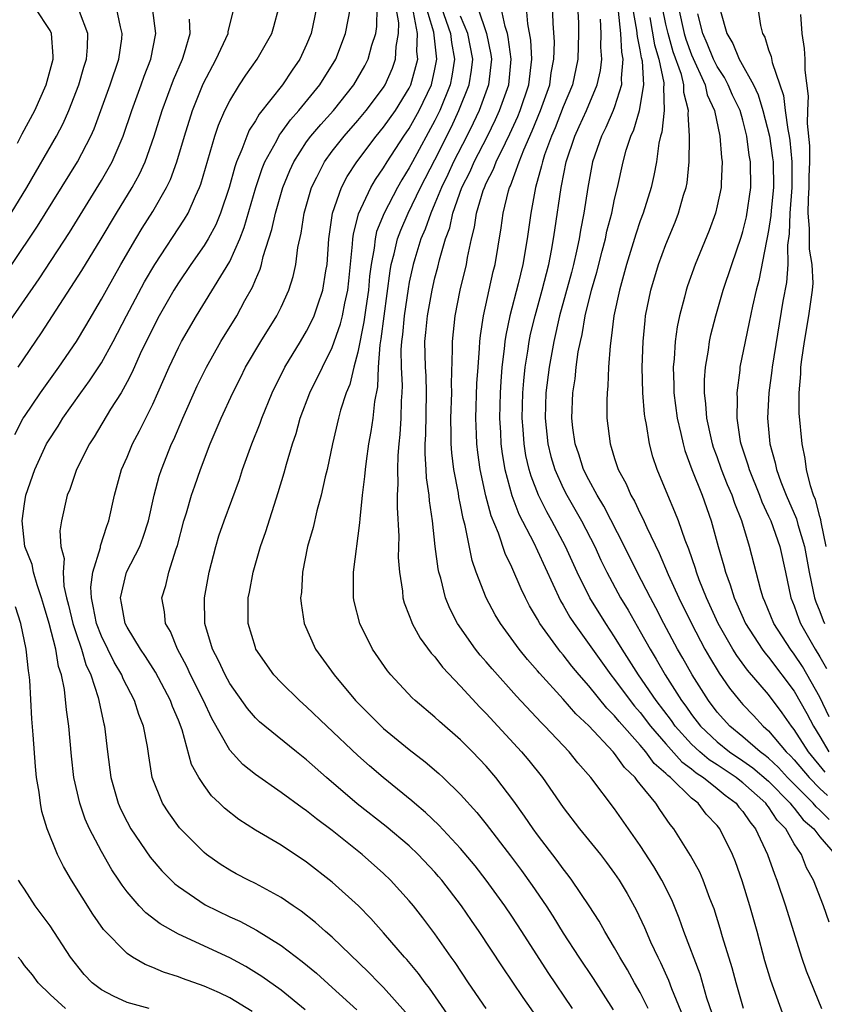
# Model space of a CAD drawing. Units: inches. Extents: x 2589000 to 2592000, y 1548000 to 1551000.
# Drawn here: x 2590559 to 2590621, y 1548781 to 1548858 of the extents above; entities that cross this region are included whole.
import ezdxf

# ---------------------------------------------------------------- set-up
doc = ezdxf.new("R2010")
doc.units = ezdxf.units.IN
doc.header["$MEASUREMENT"] = 0
doc.layers.add('LD25891548_2ft', color=115, linetype='Continuous')

msp = doc.modelspace()

# ---------------------------------------------------------------- linework, layer by layer
at = {"layer": 'LD25891548_2ft'}
for points, elevation in [([(2590601.721, 1548781), (2590599.815, 1548783.815), (2590597.781, 1548787), (2590597, 1548788.182), (2590596.438, 1548789), (2590595.003, 1548791.003), (2590594.126, 1548792.127), (2590593, 1548793.468), (2590591.291, 1548795.291), (2590590.27, 1548796.27), (2590589.394, 1548797), (2590589.19, 1548797.19), (2590586.97, 1548799), (2590585.905, 1548799.905), (2590585, 1548800.71), (2590582.577, 1548803), (2590581, 1548804.522), (2590580.44, 1548805), (2590579, 1548806.398), (2590578.429, 1548807), (2590577.044, 1548809), (2590577, 1548809.127), (2590576.453, 1548811), (2590576.445, 1548813), (2590576.543, 1548813.457), (2590576.819, 1548815), (2590577.412, 1548817), (2590577.829, 1548818.171), (2590578.787, 1548821.213), (2590579.25, 1548822.75), (2590579.424, 1548823.424), (2590579.901, 1548825), (2590580.18, 1548825.82), (2590580.496, 1548827), (2590581.24, 1548829), (2590582.228, 1548831), (2590583, 1548832.514), (2590583.641, 1548834.358), (2590583.79, 1548835), (2590583.969, 1548835.969), (2590584.205, 1548837), (2590584.29, 1548837.71), (2590584.574, 1548840.574), (2590584.595, 1548841), (2590584.638, 1548841.362), (2590585.049, 1548842.951), (2590586.008, 1548845), (2590586.371, 1548845.629), (2590587, 1548846.539), (2590587.269, 1548847), (2590588.576, 1548849), (2590589, 1548849.605), (2590589.778, 1548851), (2590590.72, 1548853), (2590591, 1548854.211), (2590591.157, 1548855), (2590590.906, 1548857.094), (2590590.037, 1548860.037)], 7378), ([(2590618.695, 1548779), (2590617.177, 1548783.177), (2590616.722, 1548784.722), (2590616.111, 1548787), (2590615.537, 1548789), (2590614.95, 1548790.95), (2590614.422, 1548792.422), (2590614.19, 1548793), (2590613.204, 1548795), (2590613, 1548795.258), (2590612.15, 1548796.15), (2590611.52, 1548797), (2590611, 1548797.404), (2590609.359, 1548799), (2590609.152, 1548799.152), (2590609, 1548799.325), (2590608.096, 1548800.096), (2590607.443, 1548801), (2590607, 1548801.522), (2590605.358, 1548803.358), (2590605, 1548803.819), (2590604.4, 1548804.4), (2590603, 1548806.139), (2590602.237, 1548807), (2590601.673, 1548807.673), (2590601, 1548808.555), (2590600.788, 1548808.789), (2590600.622, 1548809), (2590599.187, 1548811), (2590599, 1548811.348), (2590598.381, 1548812.381), (2590598.064, 1548813), (2590597.71, 1548813.71), (2590597, 1548815.393), (2590596.471, 1548816.47), (2590595.958, 1548818.042), (2590595.389, 1548819.389), (2590594.968, 1548820.968), (2590594.525, 1548823), (2590594.334, 1548824.335), (2590594.256, 1548825), (2590594.241, 1548825.759), (2590594.182, 1548827), (2590594.273, 1548829.727), (2590594.357, 1548831), (2590594.48, 1548832.48), (2590594.493, 1548833), (2590594.538, 1548833.462), (2590594.775, 1548835), (2590595.545, 1548838.455), (2590595.683, 1548839), (2590596.162, 1548841.838), (2590596.316, 1548843), (2590596.742, 1548844.742), (2590596.819, 1548845), (2590596.881, 1548845.119), (2590597.568, 1548847), (2590597.92, 1548847.92), (2590598.584, 1548849.416), (2590599.237, 1548851), (2590599.946, 1548853), (2590600.067, 1548853.933), (2590600.275, 1548855), (2590600.312, 1548856.312), (2590600.206, 1548857.794), (2590600.144, 1548860.145)], 7390), ([(2590602.049, 1548860.049), (2590602.18, 1548857.819), (2590602.2, 1548857), (2590602.143, 1548855), (2590601.712, 1548853), (2590601, 1548851.275), (2590600.359, 1548849.641), (2590600.077, 1548849), (2590599.547, 1548847.547), (2590599.372, 1548847), (2590599.315, 1548846.685), (2590598.835, 1548845), (2590598.464, 1548843), (2590598.197, 1548841), (2590597.849, 1548839), (2590597.486, 1548837.486), (2590596.846, 1548835), (2590596.518, 1548833.482), (2590596.454, 1548833), (2590596.406, 1548832.406), (2590596.219, 1548831), (2590596.127, 1548829.873), (2590596.076, 1548829), (2590596.03, 1548827), (2590596.105, 1548825.895), (2590596.145, 1548825), (2590596.243, 1548824.244), (2590596.455, 1548823), (2590596.99, 1548820.99), (2590597.539, 1548819.539), (2590598.704, 1548817.296), (2590599, 1548816.68), (2590600.784, 1548812.784), (2590601, 1548812.44), (2590601.51, 1548811.51), (2590601.842, 1548811), (2590604.699, 1548807), (2590605, 1548806.633), (2590606.212, 1548805), (2590606.557, 1548804.557), (2590607, 1548804.06), (2590607.81, 1548803), (2590609, 1548801.622), (2590610.234, 1548800.234), (2590611, 1548799.672), (2590611.364, 1548799.364), (2590611.937, 1548799), (2590613, 1548798.139), (2590613.617, 1548797.617), (2590614.475, 1548797), (2590614.697, 1548796.696), (2590615, 1548796.353), (2590615.534, 1548795.534), (2590615.996, 1548795), (2590616.931, 1548793), (2590617.455, 1548791.455), (2590617.643, 1548791), (2590618.323, 1548789), (2590619.574, 1548785), (2590619.945, 1548783.945), (2590621.123, 1548781)], 7392), ([(2590557.684, 1548834.316), (2590560.137, 1548837.863), (2590562.524, 1548841.476), (2590565, 1548845.531), (2590565.847, 1548847), (2590566.454, 1548848.455), (2590566.699, 1548849), (2590567.365, 1548851), (2590568.108, 1548853), (2590568.336, 1548853.664), (2590568.848, 1548855), (2590569.239, 1548857), (2590568.993, 1548859)], 7360), ([(2590557.975, 1548843), (2590559.192, 1548845), (2590561.5, 1548849), (2590562.014, 1548849.986), (2590562.465, 1548851), (2590563.246, 1548853), (2590563.635, 1548854.365), (2590563.849, 1548855), (2590563.928, 1548855.928), (2590563.955, 1548857), (2590563.298, 1548858.702)], 7356), ([(2590558.013, 1548839), (2590560.029, 1548841.971), (2590563.129, 1548847), (2590564.166, 1548849), (2590564.425, 1548849.575), (2590565.694, 1548853), (2590566.369, 1548855), (2590566.581, 1548856.581), (2590566.617, 1548857), (2590566.481, 1548857.52), (2590566.186, 1548859)], 7358), ([(2590558.26, 1548825.74), (2590558.91, 1548827), (2590559, 1548827.153), (2590560.251, 1548829), (2590561.679, 1548831), (2590563.047, 1548833), (2590563.784, 1548834.216), (2590565, 1548836.28), (2590565.387, 1548837), (2590566.519, 1548839), (2590567.678, 1548841), (2590568.177, 1548841.823), (2590569, 1548843.115), (2590570.079, 1548845), (2590570.377, 1548845.623), (2590570.877, 1548847), (2590571.468, 1548849), (2590572.089, 1548851), (2590572.924, 1548853.076), (2590573.948, 1548855), (2590574.874, 1548857), (2590574.884, 1548857.116), (2590575.278, 1548858.722)], 7364), ([(2590558.448, 1548848.448), (2590558.816, 1548849.184), (2590559.806, 1548851), (2590560.696, 1548853), (2590561.23, 1548855), (2590561.236, 1548855.236), (2590561.122, 1548857), (2590561, 1548857.224), (2590559.828, 1548859)], 7354), ([(2590580.892, 1548780.892), (2590579, 1548782.413), (2590577.493, 1548783.493), (2590576.257, 1548784.257), (2590575, 1548784.935), (2590571, 1548786.802), (2590569.585, 1548787.586), (2590568.455, 1548788.455), (2590567.947, 1548789), (2590567, 1548790.094), (2590566.609, 1548790.609), (2590566.363, 1548791), (2590565.809, 1548791.809), (2590565, 1548793.235), (2590564.078, 1548795), (2590563.744, 1548795.743), (2590563.311, 1548797), (2590562.863, 1548799), (2590562.671, 1548800.671), (2590562.463, 1548803), (2590562.28, 1548804.28), (2590562.125, 1548805.875), (2590561.891, 1548807), (2590561.666, 1548807.666), (2590561.458, 1548809), (2590560.935, 1548811), (2590560.477, 1548812.478), (2590560.337, 1548813), (2590559.988, 1548814.012), (2590559.712, 1548815), (2590559.598, 1548815.597), (2590559.043, 1548817), (2590558.825, 1548819), (2590559, 1548820.342), (2590559.115, 1548821), (2590559.807, 1548823), (2590560.734, 1548825), (2590560.829, 1548825.171), (2590561.618, 1548826.382), (2590561.99, 1548827), (2590563.403, 1548829), (2590564.076, 1548829.924), (2590565, 1548831.334), (2590565.914, 1548833), (2590566.955, 1548835), (2590568.358, 1548837.642), (2590569.153, 1548839), (2590571.479, 1548842.521), (2590571.752, 1548843), (2590572.329, 1548844.328), (2590572.65, 1548845), (2590572.745, 1548845.255), (2590573.852, 1548849), (2590574.136, 1548849.864), (2590574.628, 1548851), (2590575, 1548851.753), (2590575.768, 1548853), (2590576.257, 1548853.743), (2590577.149, 1548855), (2590578.287, 1548857), (2590578.449, 1548857.551), (2590578.831, 1548859)], 7366), ([(2590581.755, 1548859), (2590581.352, 1548857), (2590581, 1548856.137), (2590580.474, 1548855), (2590579.865, 1548854.135), (2590579.112, 1548853), (2590577.29, 1548850.71), (2590577, 1548850.184), (2590576.531, 1548849.469), (2590576.337, 1548849), (2590575.954, 1548847.955), (2590575.534, 1548847), (2590575.393, 1548846.607), (2590574.951, 1548845), (2590574.29, 1548843), (2590573.916, 1548842.084), (2590573.332, 1548841), (2590573, 1548840.46), (2590571.971, 1548839), (2590571, 1548837.575), (2590570.645, 1548837), (2590569.515, 1548835), (2590569, 1548834.031), (2590568.031, 1548832.03), (2590567.399, 1548830.601), (2590567, 1548829.839), (2590566.529, 1548829), (2590565.714, 1548827.714), (2590564.435, 1548825.565), (2590564.065, 1548825), (2590563.07, 1548823), (2590562.537, 1548821.463), (2590562.328, 1548821), (2590561.89, 1548819), (2590561.773, 1548818.227), (2590561.849, 1548817), (2590562.086, 1548816.086), (2590562.013, 1548815), (2590562.082, 1548813.918), (2590562.292, 1548813), (2590562.443, 1548812.443), (2590562.775, 1548811), (2590563, 1548810.307), (2590563.455, 1548809), (2590563.799, 1548807.799), (2590564.175, 1548807), (2590564.751, 1548805.249), (2590565.188, 1548803.188), (2590565.248, 1548803), (2590565.482, 1548801), (2590565.742, 1548799), (2590566.308, 1548797), (2590566.518, 1548796.519), (2590567, 1548795.553), (2590567.302, 1548795), (2590568.795, 1548792.795), (2590569.715, 1548791.716), (2590570.715, 1548790.715), (2590571, 1548790.498), (2590573.087, 1548789.087), (2590575, 1548788.148), (2590575.794, 1548787.794), (2590577.093, 1548787.093), (2590579, 1548785.894), (2590580.659, 1548784.658), (2590581.756, 1548783.756), (2590583, 1548782.644), (2590584.899, 1548780.9)], 7368), ([(2590588.702, 1548780.702), (2590587, 1548782.622), (2590586.615, 1548783), (2590585.822, 1548783.822), (2590583, 1548786.555), (2590582.479, 1548787), (2590581.699, 1548787.699), (2590580.578, 1548788.578), (2590579.942, 1548789), (2590579, 1548789.658), (2590577.579, 1548790.421), (2590577, 1548790.748), (2590576.47, 1548791), (2590575.5, 1548791.501), (2590575, 1548791.778), (2590574.254, 1548792.254), (2590573.193, 1548793), (2590573, 1548793.152), (2590571.08, 1548795.08), (2590570.244, 1548796.244), (2590569.762, 1548797), (2590568.966, 1548799), (2590568.687, 1548800.687), (2590568.585, 1548801.415), (2590568.287, 1548803), (2590567.918, 1548803.918), (2590567.582, 1548805), (2590566.696, 1548806.696), (2590566.585, 1548807), (2590566, 1548808.001), (2590565, 1548810.022), (2590564.62, 1548811), (2590564.37, 1548812.37), (2590564.216, 1548813), (2590564.172, 1548813.828), (2590564.337, 1548815), (2590564.925, 1548816.925), (2590564.939, 1548817.061), (2590565.412, 1548818.589), (2590565.577, 1548819), (2590566.025, 1548821), (2590566.573, 1548823), (2590567, 1548823.975), (2590567.418, 1548825), (2590567.969, 1548826.031), (2590569, 1548828.104), (2590569.406, 1548829), (2590570.274, 1548831), (2590571, 1548832.533), (2590571.244, 1548833), (2590572.402, 1548835), (2590575, 1548839.221), (2590575.799, 1548841), (2590576.135, 1548841.865), (2590577.036, 1548845), (2590577.533, 1548846.467), (2590577.752, 1548847), (2590578.662, 1548848.663), (2590578.889, 1548849.111), (2590579, 1548849.243), (2590579.729, 1548850.271), (2590580.39, 1548851), (2590582.032, 1548853), (2590583.269, 1548855), (2590584.034, 1548857), (2590584.427, 1548859)], 7370), ([(2590592.213, 1548780.213), (2590590.575, 1548782.575), (2590590.226, 1548783), (2590589.718, 1548783.718), (2590588.805, 1548784.804), (2590588.618, 1548785), (2590587, 1548786.885), (2590586.004, 1548788.004), (2590585.035, 1548789), (2590583, 1548790.845), (2590581, 1548792.415), (2590579, 1548793.732), (2590577, 1548794.886), (2590575.716, 1548795.716), (2590574.605, 1548796.605), (2590574.215, 1548797), (2590573.586, 1548797.586), (2590573, 1548798.372), (2590572.595, 1548799), (2590572.028, 1548800.028), (2590571.29, 1548802.71), (2590571, 1548803.463), (2590570.545, 1548804.545), (2590570.386, 1548805), (2590569.207, 1548807.207), (2590568.437, 1548808.437), (2590568.058, 1548809), (2590567, 1548810.724), (2590566.862, 1548811), (2590566.58, 1548812.58), (2590566.477, 1548813), (2590566.965, 1548815), (2590567.987, 1548817), (2590568.261, 1548817.739), (2590568.67, 1548819), (2590569.122, 1548821), (2590569.508, 1548822.492), (2590569.675, 1548823), (2590570.467, 1548825), (2590570.642, 1548825.358), (2590571.342, 1548827), (2590572.463, 1548829.537), (2590573.183, 1548831), (2590574.321, 1548833), (2590575.546, 1548835), (2590576.188, 1548836.188), (2590576.778, 1548837.222), (2590577, 1548837.795), (2590577.371, 1548838.629), (2590577.474, 1548839), (2590577.616, 1548839.615), (2590578.291, 1548841.709), (2590578.561, 1548843), (2590579.135, 1548845), (2590579.683, 1548846.317), (2590579.999, 1548847), (2590581, 1548848.549), (2590581.327, 1548849), (2590582.092, 1548849.908), (2590583.084, 1548851), (2590584.681, 1548853), (2590585.523, 1548854.477), (2590585.788, 1548855), (2590586.082, 1548856.082), (2590586.38, 1548857), (2590586.468, 1548857.532), (2590586.488, 1548859)], 7372), ([(2590594.992, 1548781), (2590593.615, 1548783), (2590592.579, 1548784.579), (2590592.27, 1548785), (2590591, 1548786.826), (2590590.064, 1548788.064), (2590589.327, 1548789), (2590589, 1548789.393), (2590587.541, 1548791), (2590587, 1548791.523), (2590585.335, 1548793), (2590583, 1548794.861), (2590581.771, 1548795.771), (2590581, 1548796.41), (2590580.64, 1548796.64), (2590579, 1548797.831), (2590577, 1548799.236), (2590576.027, 1548800.027), (2590575, 1548801.137), (2590573.598, 1548803.597), (2590572.953, 1548805), (2590571.957, 1548807), (2590571.655, 1548807.655), (2590570.924, 1548809), (2590570.375, 1548810.375), (2590570.003, 1548811), (2590569.921, 1548811.921), (2590569.713, 1548813), (2590570.027, 1548813.973), (2590570.248, 1548815), (2590570.827, 1548816.827), (2590570.922, 1548817.078), (2590571.438, 1548819), (2590571.643, 1548819.643), (2590572.034, 1548821), (2590572.274, 1548821.726), (2590572.733, 1548823), (2590573.488, 1548825), (2590574.328, 1548827), (2590575.248, 1548829), (2590575.84, 1548830.16), (2590576.244, 1548831), (2590577.43, 1548833), (2590578.685, 1548835), (2590579, 1548835.653), (2590579.609, 1548837), (2590579.939, 1548838.061), (2590580.158, 1548839), (2590580.322, 1548840.322), (2590580.573, 1548841.427), (2590580.794, 1548843), (2590581.377, 1548845), (2590581.791, 1548845.791), (2590582.391, 1548847), (2590583, 1548847.826), (2590583.914, 1548849), (2590585, 1548850.228), (2590585.644, 1548851), (2590587, 1548852.797), (2590587.127, 1548853), (2590587.695, 1548854.305), (2590587.937, 1548855), (2590587.975, 1548855.975), (2590588.165, 1548857), (2590588.175, 1548857.825), (2590587.966, 1548859)], 7374), ([(2590599, 1548780.267), (2590597.866, 1548781.866), (2590596.253, 1548784.253), (2590594.443, 1548787), (2590593.846, 1548787.846), (2590593.076, 1548789), (2590591.535, 1548791), (2590591.288, 1548791.288), (2590591, 1548791.615), (2590589.699, 1548793), (2590589, 1548793.667), (2590587.192, 1548795.192), (2590584.939, 1548796.939), (2590582.535, 1548799), (2590581, 1548800.372), (2590580.201, 1548801), (2590577.736, 1548803), (2590577.335, 1548803.335), (2590577, 1548803.658), (2590576.377, 1548804.377), (2590575, 1548806.336), (2590574.642, 1548807), (2590574.133, 1548808.133), (2590573.671, 1548809), (2590573.061, 1548811), (2590573.025, 1548813), (2590573.389, 1548815), (2590573.911, 1548817), (2590574.167, 1548817.833), (2590574.567, 1548819), (2590575.756, 1548822.244), (2590575.993, 1548823), (2590576.716, 1548825), (2590577.383, 1548826.617), (2590577.513, 1548827), (2590578.307, 1548829), (2590579.286, 1548831), (2590580.527, 1548833), (2590581, 1548833.793), (2590581.41, 1548834.59), (2590581.581, 1548835), (2590581.859, 1548835.859), (2590582.256, 1548837), (2590582.498, 1548838.498), (2590582.595, 1548839), (2590582.731, 1548841), (2590583.011, 1548842.989), (2590583.71, 1548845), (2590584.156, 1548845.844), (2590584.914, 1548847), (2590586.423, 1548849), (2590587, 1548849.691), (2590587.92, 1548851), (2590589, 1548852.733), (2590589.129, 1548853), (2590589.669, 1548855), (2590589.591, 1548855.591), (2590589.628, 1548857), (2590589.338, 1548858.662)], 7376), ([(2590591.521, 1548859), (2590592.203, 1548857), (2590592.284, 1548856.284), (2590592.528, 1548855), (2590592.325, 1548853.675), (2590592.184, 1548853), (2590591.38, 1548851), (2590591, 1548850.215), (2590589.243, 1548847), (2590589, 1548846.525), (2590588.415, 1548845.585), (2590588.087, 1548845), (2590587.043, 1548843), (2590586.449, 1548841.551), (2590586.327, 1548841), (2590586.254, 1548840.254), (2590586.017, 1548839), (2590585.907, 1548838.093), (2590585.814, 1548837), (2590585.607, 1548835.607), (2590585.467, 1548834.533), (2590585, 1548832.169), (2590584.681, 1548831), (2590584.362, 1548829.638), (2590584.085, 1548829), (2590583.647, 1548827.648), (2590583.48, 1548827), (2590583.004, 1548825), (2590582.589, 1548823), (2590582.446, 1548822.446), (2590582.136, 1548821), (2590581.795, 1548819.795), (2590581.499, 1548818.501), (2590581.062, 1548817), (2590580.667, 1548815), (2590580.585, 1548813.415), (2590580.532, 1548813), (2590580.566, 1548812.567), (2590580.81, 1548811), (2590581.681, 1548809), (2590583.141, 1548807), (2590584.816, 1548805), (2590586.809, 1548803), (2590587, 1548802.829), (2590589, 1548801.191), (2590590.231, 1548800.231), (2590591.305, 1548799.306), (2590591.63, 1548799), (2590593, 1548797.667), (2590594.264, 1548796.264), (2590595, 1548795.354), (2590596.891, 1548792.891), (2590597.743, 1548791.743), (2590598.578, 1548790.578), (2590599.663, 1548789), (2590600.196, 1548788.196), (2590601, 1548786.873), (2590602.207, 1548785), (2590603.33, 1548783.33), (2590604.902, 1548780.902)], 7380), ([(2590594.342, 1548859), (2590595.008, 1548857), (2590595.364, 1548855.364), (2590595.416, 1548855), (2590595.18, 1548853), (2590594.44, 1548851), (2590593.983, 1548850.017), (2590593.487, 1548849), (2590592.458, 1548847), (2590592.001, 1548846), (2590591.51, 1548845), (2590591, 1548843.745), (2590590.666, 1548843), (2590590.244, 1548841.755), (2590589.908, 1548841), (2590589.421, 1548839.421), (2590589.301, 1548839), (2590589, 1548837.626), (2590588.901, 1548837.099), (2590588.594, 1548835), (2590588.461, 1548833.539), (2590588.389, 1548833), (2590588.344, 1548832.344), (2590588.363, 1548831), (2590588.438, 1548829.562), (2590588.418, 1548829), (2590588.373, 1548828.373), (2590588.349, 1548827), (2590588.271, 1548825.729), (2590588.182, 1548825), (2590588.095, 1548824.095), (2590588.074, 1548823), (2590588.118, 1548821.882), (2590588.066, 1548821), (2590588.044, 1548820.044), (2590588.176, 1548817.824), (2590588.139, 1548816.139), (2590588.225, 1548815), (2590588.461, 1548813.539), (2590588.501, 1548813), (2590588.608, 1548812.608), (2590589, 1548811.638), (2590589.16, 1548811.16), (2590589.235, 1548811), (2590589.857, 1548809.857), (2590590.704, 1548808.704), (2590591, 1548808.396), (2590591.595, 1548807.595), (2590593, 1548806.124), (2590594.493, 1548804.493), (2590595, 1548803.992), (2590597.759, 1548801), (2590598.325, 1548800.325), (2590599.382, 1548799), (2590601, 1548796.661), (2590602.272, 1548795), (2590603.891, 1548793), (2590604.374, 1548792.374), (2590605, 1548791.523), (2590605.356, 1548791), (2590605.972, 1548789.972), (2590606.684, 1548788.685), (2590607.323, 1548787.323), (2590607.811, 1548786.189), (2590608.362, 1548785), (2590608.584, 1548784.584), (2590609.206, 1548783.206), (2590609.434, 1548782.566), (2590610.338, 1548780.338)], 7384), ([(2590612.61, 1548780.61), (2590612.205, 1548781.795), (2590611.664, 1548783.664), (2590610.41, 1548787), (2590610.038, 1548788.038), (2590609.455, 1548789.455), (2590608.689, 1548791), (2590608.061, 1548792.061), (2590607, 1548793.692), (2590606.077, 1548795), (2590605, 1548796.57), (2590603.154, 1548799), (2590602.141, 1548800.141), (2590601.452, 1548801), (2590599.565, 1548803), (2590599.28, 1548803.28), (2590597.352, 1548805.352), (2590595.461, 1548807.461), (2590595, 1548808.015), (2590594.535, 1548808.535), (2590594.163, 1548809), (2590592.765, 1548811), (2590592.168, 1548812.168), (2590591.835, 1548813), (2590591.453, 1548814.547), (2590591.314, 1548815), (2590591.256, 1548815.256), (2590591.023, 1548817), (2590590.8, 1548819), (2590590.576, 1548820.576), (2590590.553, 1548821), (2590590.35, 1548822.35), (2590590.326, 1548823), (2590590.23, 1548824.231), (2590590.243, 1548825), (2590590.286, 1548825.713), (2590590.348, 1548829), (2590590.303, 1548830.303), (2590590.262, 1548831), (2590590.222, 1548833), (2590590.302, 1548833.698), (2590590.415, 1548835), (2590590.781, 1548837), (2590591, 1548837.958), (2590591.219, 1548838.781), (2590591.345, 1548839.345), (2590591.824, 1548841), (2590592.151, 1548841.849), (2590592.393, 1548843), (2590593.096, 1548845), (2590593.747, 1548846.252), (2590594.068, 1548847), (2590595.089, 1548849), (2590595.718, 1548850.282), (2590596.044, 1548851), (2590596.758, 1548853), (2590596.951, 1548855), (2590596.706, 1548856.706), (2590596.642, 1548857), (2590596.463, 1548857.537), (2590596.153, 1548859)], 7386), ([(2590615.052, 1548781), (2590614.475, 1548783), (2590614.162, 1548784.162), (2590613.423, 1548786.577), (2590613.235, 1548787.235), (2590612.755, 1548788.755), (2590612.435, 1548789.565), (2590611.908, 1548791), (2590611.636, 1548791.636), (2590610.926, 1548792.926), (2590609.614, 1548795), (2590609.33, 1548795.33), (2590608.516, 1548796.516), (2590608.207, 1548797), (2590607, 1548798.492), (2590606.764, 1548798.764), (2590606.609, 1548799), (2590605.777, 1548799.777), (2590605, 1548800.883), (2590604.898, 1548801), (2590603, 1548803.018), (2590601.974, 1548803.974), (2590601, 1548805.114), (2590599.145, 1548807.145), (2590599, 1548807.33), (2590598.206, 1548808.206), (2590597.562, 1548809), (2590596.1, 1548811), (2590595.691, 1548811.691), (2590594.99, 1548813), (2590594.222, 1548815), (2590593.906, 1548815.906), (2590593.359, 1548818.641), (2590593.195, 1548819.195), (2590593, 1548820.255), (2590592.868, 1548820.868), (2590592.828, 1548821.172), (2590592.478, 1548823), (2590592.311, 1548824.312), (2590592.263, 1548825), (2590592.273, 1548825.727), (2590592.248, 1548827), (2590592.32, 1548829), (2590592.295, 1548829.705), (2590592.372, 1548832.372), (2590592.356, 1548833), (2590592.565, 1548835), (2590592.975, 1548837), (2590593.452, 1548839), (2590593.545, 1548839.545), (2590593.856, 1548841), (2590594.092, 1548841.908), (2590594.25, 1548843), (2590594.765, 1548844.765), (2590594.849, 1548845), (2590595, 1548845.332), (2590595.569, 1548846.431), (2590595.776, 1548847), (2590596.487, 1548848.487), (2590596.833, 1548849.167), (2590597.461, 1548850.539), (2590597.647, 1548851), (2590598.32, 1548853), (2590598.55, 1548855), (2590598.474, 1548856.474), (2590598.237, 1548857.763), (2590598.135, 1548859)], 7388), ([(2590605.274, 1548858.726), (2590605.455, 1548857), (2590605.541, 1548855.541), (2590605.655, 1548855), (2590605.512, 1548853.513), (2590605.546, 1548853), (2590605, 1548851.281), (2590604.893, 1548851), (2590604.321, 1548849.679), (2590603.97, 1548849), (2590603.282, 1548847), (2590602.908, 1548845), (2590602.602, 1548843), (2590602.332, 1548841.668), (2590602.233, 1548841), (2590602.035, 1548840.035), (2590601.797, 1548839), (2590601.634, 1548838.366), (2590600.719, 1548835), (2590600.254, 1548833), (2590599.894, 1548831), (2590599.654, 1548829), (2590599.595, 1548827), (2590599.797, 1548825), (2590600.031, 1548824.031), (2590600.346, 1548823), (2590601, 1548821.558), (2590601.287, 1548821), (2590602.43, 1548819), (2590603.457, 1548817), (2590603.941, 1548815.942), (2590604.4, 1548815), (2590605.474, 1548813), (2590606.051, 1548812.051), (2590607, 1548810.383), (2590607.763, 1548809), (2590608.239, 1548808.238), (2590608.943, 1548807), (2590610.224, 1548805), (2590610.56, 1548804.56), (2590611, 1548803.916), (2590611.699, 1548803), (2590613, 1548801.779), (2590613.966, 1548801), (2590615, 1548800.308), (2590615.766, 1548799.766), (2590617, 1548798.704), (2590618.691, 1548797), (2590618.813, 1548796.813), (2590619, 1548796.622), (2590619.709, 1548795.709), (2590620.532, 1548795), (2590621, 1548794.365), (2590622.191, 1548793)], 7396), ([(2590621.728, 1548795.728), (2590621, 1548796.46), (2590620.71, 1548796.71), (2590620.484, 1548797), (2590618.487, 1548799), (2590617.78, 1548799.779), (2590617, 1548800.501), (2590616.73, 1548800.73), (2590616.348, 1548801), (2590615, 1548802.177), (2590613.972, 1548803), (2590613, 1548804.096), (2590612.315, 1548805), (2590611.04, 1548807), (2590610.311, 1548808.311), (2590609.908, 1548809), (2590608.851, 1548811), (2590608.223, 1548812.224), (2590607.796, 1548813), (2590606.763, 1548815), (2590605.785, 1548817), (2590604.164, 1548820.164), (2590603.654, 1548821), (2590603, 1548822.196), (2590602.589, 1548823), (2590602.203, 1548824.204), (2590601.918, 1548825), (2590601.752, 1548826.248), (2590601.669, 1548827), (2590601.758, 1548829), (2590601.926, 1548830.074), (2590602.017, 1548831), (2590602.175, 1548832.174), (2590602.334, 1548833), (2590602.47, 1548833.53), (2590602.715, 1548835), (2590603.212, 1548837), (2590603.61, 1548838.391), (2590604.039, 1548840.039), (2590604.282, 1548841), (2590604.405, 1548841.595), (2590604.776, 1548843), (2590605, 1548844.079), (2590605.224, 1548845), (2590605.667, 1548847), (2590605.914, 1548847.914), (2590606.275, 1548849), (2590606.512, 1548849.488), (2590606.956, 1548851), (2590607.275, 1548853), (2590607.168, 1548854.832), (2590607.102, 1548855.102), (2590607, 1548855.717), (2590606.777, 1548856.777), (2590606.737, 1548857.264), (2590606.435, 1548859)], 7398), ([(2590621.421, 1548799.421), (2590620.107, 1548801), (2590619, 1548802.753), (2590618.796, 1548803), (2590618.054, 1548804.054), (2590617, 1548805.46), (2590615.37, 1548807.37), (2590614.521, 1548808.521), (2590614.226, 1548809), (2590613.079, 1548811), (2590612.155, 1548813), (2590611.597, 1548814.403), (2590611.378, 1548815), (2590611.299, 1548815.298), (2590610.79, 1548816.79), (2590610.496, 1548817.504), (2590609.974, 1548819), (2590609.703, 1548819.703), (2590609.142, 1548821), (2590608.324, 1548823), (2590607.995, 1548823.995), (2590607.728, 1548825), (2590607.484, 1548826.516), (2590607.374, 1548827), (2590607.326, 1548827.326), (2590607.191, 1548829), (2590607.155, 1548831), (2590607.225, 1548833), (2590607.373, 1548834.627), (2590607.421, 1548835), (2590607.829, 1548837), (2590608.431, 1548839), (2590609, 1548840.563), (2590609.716, 1548842.284), (2590609.99, 1548843), (2590610.385, 1548844.385), (2590610.581, 1548845), (2590610.648, 1548845.352), (2590610.828, 1548847), (2590610.83, 1548848.83), (2590610.849, 1548849), (2590610.728, 1548850.729), (2590610.756, 1548851), (2590610.409, 1548852.41), (2590610.397, 1548853), (2590610.205, 1548853.795), (2590609.577, 1548855.577), (2590609.166, 1548857), (2590609, 1548857.73), (2590608.741, 1548859)], 7402), ([(2590609.993, 1548859), (2590610.427, 1548857), (2590610.555, 1548856.556), (2590611, 1548855.335), (2590612.05, 1548853), (2590612.224, 1548852.224), (2590612.781, 1548851), (2590613.204, 1548849), (2590613.325, 1548847.325), (2590613.381, 1548847), (2590613.299, 1548845.299), (2590613.3, 1548845), (2590613, 1548843.563), (2590612.865, 1548843), (2590612.369, 1548841.631), (2590611.295, 1548839), (2590610.679, 1548837.32), (2590610.573, 1548837), (2590610.439, 1548836.439), (2590610.049, 1548835), (2590609.87, 1548834.13), (2590609.725, 1548833), (2590609.648, 1548831.648), (2590609.577, 1548831), (2590609.622, 1548829.622), (2590609.621, 1548829), (2590609.884, 1548827), (2590610.171, 1548825.829), (2590610.347, 1548825), (2590610.485, 1548824.485), (2590611.035, 1548823), (2590611.817, 1548821), (2590612.538, 1548819), (2590613.086, 1548817), (2590613.515, 1548815.515), (2590613.642, 1548815), (2590614.018, 1548814.018), (2590614.312, 1548813), (2590614.533, 1548812.533), (2590615.205, 1548811), (2590616.512, 1548809), (2590616.717, 1548808.717), (2590617, 1548808.393), (2590619, 1548805.726), (2590619.991, 1548803.991), (2590620.502, 1548803), (2590621, 1548802.201), (2590621.712, 1548801)], 7404), ([(2590621.734, 1548803.734), (2590621, 1548805.253), (2590619.647, 1548807.647), (2590619, 1548808.627), (2590618.717, 1548809), (2590617.412, 1548811), (2590616.712, 1548812.712), (2590616.577, 1548813), (2590616.391, 1548813.609), (2590615.524, 1548817), (2590614.921, 1548819), (2590614.371, 1548820.371), (2590614.169, 1548821), (2590613.812, 1548821.812), (2590613.348, 1548823), (2590613, 1548823.999), (2590612.724, 1548824.724), (2590612.636, 1548825), (2590612.524, 1548825.476), (2590612.191, 1548827), (2590612.122, 1548828.122), (2590612.003, 1548829), (2590612.003, 1548829.997), (2590612.076, 1548831), (2590612.31, 1548832.31), (2590612.398, 1548833), (2590612.502, 1548833.498), (2590612.888, 1548835), (2590613.469, 1548837), (2590614.131, 1548839), (2590614.867, 1548841.133), (2590615, 1548841.56), (2590615.283, 1548842.717), (2590615.613, 1548845), (2590615.594, 1548847), (2590615.504, 1548847.503), (2590615.317, 1548849), (2590615, 1548850.236), (2590614.779, 1548851), (2590614.202, 1548852.202), (2590613.86, 1548853), (2590613.564, 1548853.564), (2590613, 1548854.434), (2590612.721, 1548855), (2590612.224, 1548856.224), (2590611.882, 1548857), (2590611.479, 1548858.521)], 7406), ([(2590613.267, 1548858.733), (2590613.741, 1548857), (2590614.222, 1548856.222), (2590614.714, 1548855), (2590614.826, 1548854.826), (2590615.82, 1548853), (2590616.206, 1548852.206), (2590616.57, 1548851), (2590617.067, 1548849), (2590617.318, 1548847.318), (2590617.35, 1548847), (2590617.381, 1548845), (2590617.2, 1548843.2), (2590617.18, 1548842.819), (2590617, 1548841.63), (2590616.906, 1548841.094), (2590616.842, 1548840.842), (2590616.243, 1548837.757), (2590616.03, 1548837), (2590615.74, 1548835.74), (2590615.499, 1548834.501), (2590615.177, 1548833), (2590614.772, 1548831), (2590614.754, 1548830.754), (2590614.52, 1548829), (2590614.552, 1548828.551), (2590614.526, 1548827), (2590614.795, 1548825.205), (2590614.838, 1548825), (2590615.388, 1548823.388), (2590615.483, 1548823), (2590616.296, 1548821), (2590616.479, 1548820.479), (2590617, 1548819.386), (2590617.168, 1548819), (2590617.877, 1548817), (2590618.332, 1548815), (2590618.752, 1548813), (2590619, 1548812.39), (2590619.352, 1548811.352), (2590619.501, 1548811), (2590620.645, 1548809), (2590621, 1548808.416), (2590621.507, 1548807.507)], 7408), ([(2590616.158, 1548859), (2590616.386, 1548857.614), (2590616.529, 1548857), (2590616.709, 1548856.709), (2590617, 1548855.735), (2590617.198, 1548855.198), (2590617.272, 1548854.728), (2590618.165, 1548852.165), (2590618.289, 1548851), (2590618.493, 1548849.507), (2590618.605, 1548849), (2590618.656, 1548848.656), (2590618.824, 1548847), (2590618.818, 1548845), (2590618.662, 1548843), (2590618.621, 1548841.379), (2590618.49, 1548840.49), (2590618.5, 1548839), (2590618.399, 1548837.601), (2590618.127, 1548836.127), (2590617.284, 1548831), (2590617.262, 1548830.738), (2590617.028, 1548829), (2590616.932, 1548827), (2590617.103, 1548825), (2590617.525, 1548823.525), (2590617.618, 1548823), (2590617.953, 1548822.047), (2590618.373, 1548821), (2590619.172, 1548819.172), (2590619.285, 1548818.715), (2590619.814, 1548817), (2590620.166, 1548815), (2590620.49, 1548813.51), (2590620.578, 1548813), (2590620.684, 1548812.685), (2590621, 1548811.941), (2590621.253, 1548811.253), (2590621.366, 1548811)], 7410), ([(2590621.5, 1548817), (2590621.096, 1548818.904), (2590621.08, 1548819.08), (2590621, 1548819.339), (2590620.661, 1548820.662), (2590620.509, 1548821), (2590620.26, 1548821.739), (2590619.971, 1548823), (2590619.867, 1548823.867), (2590619.625, 1548825), (2590619.4, 1548827.4), (2590619.396, 1548829), (2590619.53, 1548830.47), (2590619.527, 1548831), (2590619.592, 1548831.592), (2590619.793, 1548833), (2590620.14, 1548835), (2590620.433, 1548837), (2590620.474, 1548837.526), (2590620.41, 1548839), (2590620.187, 1548840.187), (2590620.182, 1548841), (2590620.204, 1548841.796), (2590620.089, 1548843), (2590620.111, 1548844.111), (2590620.172, 1548845), (2590620.176, 1548845.824), (2590620.224, 1548847), (2590620.231, 1548848.231), (2590620.029, 1548849.971), (2590620.056, 1548851), (2590620.12, 1548852.12), (2590619.849, 1548854.151), (2590619.863, 1548855), (2590619.818, 1548855.818), (2590619.625, 1548857), (2590619.531, 1548858.469)], 7412), ([(2590558.512, 1548831), (2590560.339, 1548833.661), (2590563.488, 1548838.512), (2590564.995, 1548841.005), (2590566.17, 1548843), (2590567.403, 1548845), (2590567.972, 1548846.028), (2590568.413, 1548847), (2590569.119, 1548849), (2590569.736, 1548851), (2590570.623, 1548853.376), (2590571.316, 1548855), (2590571.488, 1548855.488), (2590571.925, 1548857), (2590571.877, 1548858.124)], 7362), ([(2590607.619, 1548781), (2590607, 1548782.232), (2590606.554, 1548783), (2590606.005, 1548784.005), (2590605.398, 1548785), (2590605, 1548785.734), (2590604.238, 1548787), (2590603.797, 1548787.797), (2590603.019, 1548789), (2590601.68, 1548791), (2590601.392, 1548791.392), (2590601, 1548791.877), (2590600.53, 1548792.53), (2590599, 1548794.529), (2590598.655, 1548795), (2590597.99, 1548795.99), (2590597.16, 1548797.16), (2590595.75, 1548799), (2590595, 1548799.874), (2590593.925, 1548801), (2590593, 1548801.929), (2590591.357, 1548803.357), (2590591, 1548803.702), (2590589.466, 1548805), (2590589.222, 1548805.222), (2590587.563, 1548807), (2590587.307, 1548807.307), (2590586.137, 1548809), (2590585.136, 1548811), (2590584.715, 1548812.715), (2590584.66, 1548813), (2590584.657, 1548815), (2590585.155, 1548818.845), (2590585.163, 1548819.163), (2590585.361, 1548821), (2590585.547, 1548822.453), (2590585.58, 1548823), (2590585.659, 1548823.659), (2590585.856, 1548825), (2590586.036, 1548825.963), (2590586.181, 1548827), (2590586.301, 1548828.301), (2590586.537, 1548829.463), (2590586.588, 1548831), (2590586.722, 1548832.722), (2590586.813, 1548833.187), (2590587.504, 1548838.496), (2590587.598, 1548839), (2590587.823, 1548839.823), (2590588.081, 1548841), (2590588.329, 1548841.67), (2590588.923, 1548843), (2590589.881, 1548845), (2590591, 1548847.163), (2590592.287, 1548849.713), (2590592.873, 1548851), (2590593.656, 1548853), (2590593.85, 1548854.149), (2590593.947, 1548855), (2590593.55, 1548857), (2590593, 1548858.354)], 7382), ([(2590621.72, 1548787.72), (2590621.275, 1548789), (2590620.507, 1548791), (2590619.973, 1548791.973), (2590619.561, 1548793), (2590619, 1548793.834), (2590618.343, 1548795), (2590617.678, 1548795.678), (2590617, 1548796.721), (2590616.871, 1548796.871), (2590616.786, 1548797), (2590615, 1548798.595), (2590614.764, 1548798.764), (2590614.486, 1548799), (2590613, 1548799.989), (2590612.382, 1548800.382), (2590611.65, 1548801), (2590611, 1548801.608), (2590609.734, 1548803), (2590609.436, 1548803.436), (2590608.246, 1548805), (2590606.861, 1548807), (2590606.149, 1548808.149), (2590605.58, 1548809), (2590605, 1548809.963), (2590604.314, 1548811), (2590603.072, 1548813), (2590602.087, 1548815), (2590601.187, 1548817), (2590600.119, 1548819), (2590599.711, 1548819.711), (2590599.067, 1548821), (2590598.487, 1548822.487), (2590598.351, 1548823), (2590598.095, 1548824.095), (2590597.951, 1548825), (2590597.875, 1548826.125), (2590597.798, 1548827), (2590597.837, 1548829), (2590597.935, 1548829.935), (2590598.021, 1548831), (2590598.231, 1548832.231), (2590598.336, 1548833), (2590598.445, 1548833.555), (2590598.804, 1548835), (2590599.365, 1548837), (2590599.872, 1548839), (2590600.093, 1548840.093), (2590600.251, 1548841), (2590600.334, 1548841.666), (2590600.828, 1548845), (2590600.866, 1548845.134), (2590601.225, 1548847), (2590601.898, 1548849), (2590602.249, 1548849.751), (2590602.803, 1548851), (2590603.644, 1548853), (2590603.893, 1548854.107), (2590603.995, 1548855), (2590603.921, 1548855.921), (2590603.946, 1548857), (2590603.893, 1548858.107)], 7394), ([(2590607.76, 1548858.24), (2590608.118, 1548856.118), (2590608.457, 1548855), (2590608.835, 1548853.165), (2590608.845, 1548853), (2590608.817, 1548852.817), (2590608.863, 1548851), (2590608.688, 1548849.312), (2590608.587, 1548849), (2590608.457, 1548848.457), (2590608.267, 1548847), (2590608.072, 1548845.928), (2590607.852, 1548845), (2590607.225, 1548843), (2590607, 1548842.398), (2590606.648, 1548841.353), (2590605.934, 1548839), (2590605.373, 1548837), (2590604.941, 1548835), (2590604.747, 1548833.253), (2590604.646, 1548832.646), (2590604.534, 1548831), (2590604.479, 1548829.521), (2590604.415, 1548829), (2590604.388, 1548828.388), (2590604.406, 1548827), (2590604.645, 1548825), (2590604.748, 1548824.748), (2590605, 1548823.878), (2590605.285, 1548823), (2590605.904, 1548821.904), (2590606.276, 1548821), (2590606.55, 1548820.55), (2590607, 1548819.579), (2590607.201, 1548819.201), (2590607.509, 1548818.491), (2590608.486, 1548816.486), (2590609.184, 1548814.816), (2590610.011, 1548813), (2590610.991, 1548811), (2590612.043, 1548809), (2590612.388, 1548808.388), (2590613.144, 1548807.144), (2590613.97, 1548805.97), (2590614.735, 1548805), (2590615, 1548804.702), (2590615.826, 1548803.826), (2590616.576, 1548803), (2590617, 1548802.637), (2590618.385, 1548801), (2590618.704, 1548800.704), (2590619, 1548800.378), (2590620.157, 1548799), (2590621, 1548798.158), (2590621.591, 1548797.591)], 7400), ([(2590576.751, 1548780.751), (2590575, 1548781.831), (2590574.219, 1548782.219), (2590573, 1548782.746), (2590571.329, 1548783.328), (2590571, 1548783.465), (2590569.829, 1548783.829), (2590569, 1548784.199), (2590568.415, 1548784.415), (2590567.426, 1548785), (2590567, 1548785.277), (2590565.165, 1548787.166), (2590564.337, 1548788.337), (2590562.672, 1548791), (2590562.057, 1548792.057), (2590561.584, 1548793), (2590560.78, 1548795), (2590560.363, 1548796.363), (2590560.245, 1548797), (2590560.137, 1548797.863), (2590559.938, 1548799), (2590559.852, 1548799.852), (2590559.679, 1548802.321), (2590559.566, 1548803.566), (2590559.413, 1548806.587), (2590559.369, 1548807), (2590559.306, 1548807.306), (2590559.146, 1548809), (2590558.732, 1548811), (2590558.302, 1548812.302)], 7364), ([(2590568.721, 1548781), (2590567, 1548781.469), (2590565.945, 1548781.945), (2590565, 1548782.452), (2590564.279, 1548783), (2590563.654, 1548783.654), (2590562.602, 1548785), (2590561, 1548787.429), (2590559.847, 1548789), (2590559, 1548790.294), (2590558.711, 1548790.711), (2590558.539, 1548791)], 7362), ([(2590562.193, 1548781), (2590561, 1548782.075), (2590560.065, 1548783), (2590559.62, 1548783.62), (2590559, 1548784.342), (2590558.74, 1548784.74), (2590558.501, 1548785)], 7360)]:
    msp.add_lwpolyline(points, dxfattribs=dict(at, elevation=elevation))

doc.saveas('drawing.dxf')
